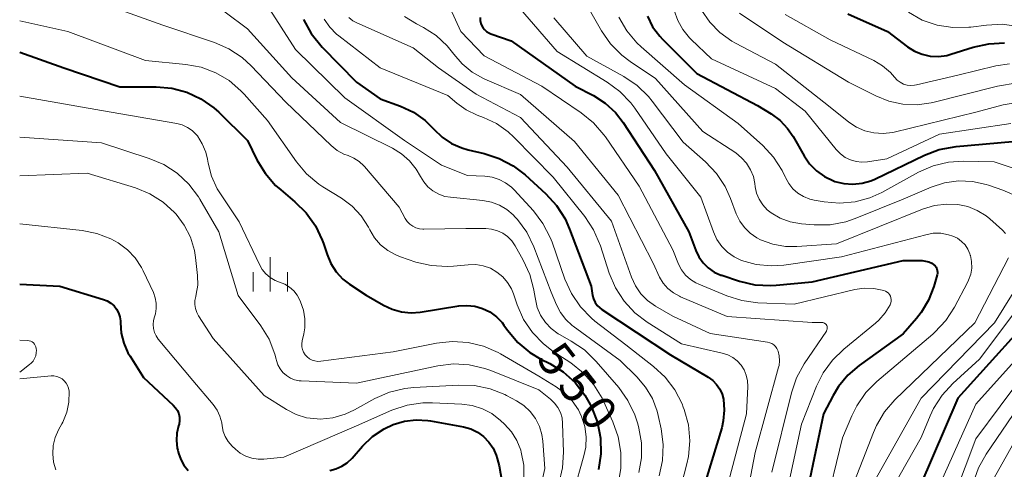
# Model space of a CAD drawing. Units: metres. Extents: x -62000 to -60314, y 21000 to 22500.
# Drawn here: x -62000 to -61892, y 22277 to 22326 of the extents above; entities that cross this region are included whole.
import ezdxf

# ---------------------------------------------------------------- set-up
doc = ezdxf.new("R2010")
doc.units = ezdxf.units.M
for name, color, linetype, lineweight in [('633400_荒地', 7, 'Continuous', 13), ('710100_等高線(計曲線)', 7, 'Continuous', 40), ('710200_等高線(主曲線)', 7, 'Continuous', 13)]:
    doc.layers.add(name, color=color, linetype=linetype, lineweight=lineweight)
doc.styles.add('Style-WORKING', font='MS Gothic.ttf')

msp = doc.modelspace()

# ---------------------------------------------------------------- linework, layer by layer
at = {"layer": '633400_荒地', "linetype": 'Continuous', "lineweight": 13}
for p, q in [((-61972.48, 22296.44), (-61972.48, 22300.19)), ((-61974.35, 22296.44), (-61974.35, 22298.54)), ((-61970.6, 22296.44), (-61970.6, 22298.54))]:
    msp.add_line(p, q, dxfattribs=at)
at = {"layer": '710100_等高線(計曲線)', "linetype": 'Continuous', "lineweight": 40, "flags": 128}
for points, elevation in [([(-61909.07, 22326.93), (-61904.71, 22325), (-61902.53, 22323.32), (-61901.76, 22322.83), (-61900.92, 22322.48), (-61900.03, 22322.28), (-61899.11, 22322.24), (-61898.21, 22322.36), (-61897.74, 22322.48), (-61895.3, 22323.26), (-61893.6, 22323.65), (-61891.86, 22323.73)], 510), ([(-61968.84, 22326.29), (-61968.01, 22324.76), (-61966.8, 22323.28), (-61963, 22319.43), (-61960.41, 22317.59), (-61958.18, 22316.77), (-61956.77, 22316.11), (-61955.49, 22315.21), (-61954.51, 22314.25), (-61953.62, 22313.39), (-61952.59, 22312.7), (-61951.46, 22312.2), (-61950.76, 22312), (-61949, 22311.59), (-61947.34, 22311.05), (-61945.81, 22310.23), (-61944.51, 22309.23), (-61942.24, 22307.16), (-61941.06, 22305.87), (-61940.12, 22304.41), (-61939.62, 22303.29), (-61937.26, 22297), (-61937.09, 22296), (-61936.99, 22295.61), (-61936.82, 22295.24), (-61936.59, 22294.91), (-61936.31, 22294.62), (-61936.08, 22294.44), (-61928.54, 22289.46), (-61924.39, 22287.01), (-61923.9, 22286.65), (-61923.47, 22286.22), (-61923.13, 22285.72), (-61922.88, 22285.16), (-61922.73, 22284.59), (-61922.63, 22283.4), (-61922.74, 22282.21), (-61922.92, 22281.45), (-61925.09, 22274.27)], 540), ([(-61949.42, 22326.51), (-61949.42, 22326.19), (-61949.36, 22325.88), (-61949.29, 22325.69), (-61949.16, 22325.43), (-61948.98, 22325.19), (-61948.76, 22324.99), (-61948.5, 22324.83), (-61948.27, 22324.72), (-61946.05, 22323.95), (-61939.02, 22319), (-61937.01, 22317.95), (-61935.72, 22317.12), (-61934.59, 22316.08), (-61933.75, 22314.99), (-61930.28, 22309.72), (-61926.53, 22303), (-61925.76, 22300.95), (-61925.42, 22300.23), (-61924.96, 22299.58), (-61924.4, 22299.02), (-61923.74, 22298.57), (-61923.02, 22298.24), (-61922.92, 22298.21), (-61920.98, 22297.57), (-61919.28, 22297.18), (-61917.54, 22297.08), (-61916.93, 22297.12), (-61913, 22297.49), (-61903, 22299.82), (-61900.9, 22299.82), (-61900.54, 22299.78), (-61900.19, 22299.69), (-61899.86, 22299.53), (-61899.63, 22299.37), (-61899.49, 22299.24), (-61899.38, 22299.1), (-61899.3, 22298.93), (-61899.25, 22298.75)], 530), ([(-61931.08, 22326.67), (-61930.5, 22325.51), (-61929.72, 22324.47), (-61929.42, 22324.15), (-61925.63, 22320.37), (-61919, 22316.87), (-61917.48, 22315.94), (-61916.51, 22315.22), (-61915.68, 22314.34), (-61915.07, 22313.45), (-61913.88, 22311.34), (-61913.27, 22310.45), (-61912.51, 22309.67), (-61911.63, 22309.05), (-61910.65, 22308.58), (-61910.48, 22308.52), (-61909.5, 22308.28), (-61908.5, 22308.21), (-61907.5, 22308.32)], 520), ([(-62000, 22322.72), (-61995.16, 22321), (-61989, 22318.9), (-61985, 22318.9), (-61983.3, 22318.75), (-61981.65, 22318.31), (-61980.1, 22317.59), (-61978.69, 22316.61), (-61978.14, 22316.11), (-61974.98, 22313.02), (-61973.95, 22310.9), (-61973.05, 22309.41), (-61971.91, 22308.09), (-61971.34, 22307.58), (-61969.78, 22306.29), (-61968.54, 22305.06), (-61967.53, 22303.64), (-61966.78, 22302.07), (-61966.65, 22301.7), (-61966.25, 22300.48), (-61965.83, 22299.49), (-61965.24, 22298.58), (-61964.5, 22297.8), (-61963.77, 22297.23), (-61961.96, 22296.04), (-61960.07, 22294.93), (-61959.11, 22294.48), (-61958.08, 22294.19), (-61957.03, 22294.09), (-61956.01, 22294.17), (-61951.79, 22294.84), (-61950.91, 22294.91), (-61950.03, 22294.81), (-61949.17, 22294.57), (-61948.38, 22294.18), (-61947.66, 22293.66), (-61947.04, 22293.03), (-61946.83, 22292.74), (-61946.43, 22292.18), (-61945.31, 22290.84), (-61943.97, 22289.72), (-61942.78, 22289.01), (-61941.79, 22288.51), (-61940.32, 22287.59), (-61939.02, 22286.42), (-61937.95, 22285.05), (-61937.36, 22284.02), (-61937.19, 22283.67), (-61936.56, 22282.04), (-61936.22, 22280.33), (-61936.18, 22278.59), (-61936.44, 22276.89)], 550), ([(-61907.5, 22308.32), (-61906.53, 22308.6), (-61906.11, 22308.78), (-61900.66, 22311.41), (-61899.03, 22312.03), (-61897.16, 22312.37), (-61891, 22312.89)], 520), ([(-61899.25, 22298.75), (-61899.22, 22298.57), (-61899.23, 22298.39), (-61899.26, 22298.25), (-61899.63, 22296.97), (-61900.2, 22295.48), (-61901.01, 22294.12), (-61901.53, 22293.46), (-61903, 22291.78), (-61907.83, 22288.31), (-61909.07, 22287.25), (-61910.11, 22285.99), (-61910.69, 22285), (-61911.73, 22283), (-61914.25, 22271)], 530), ([(-62000, 22297.23), (-61995.58, 22297), (-61990.8, 22295.57), (-61990.38, 22295.4), (-61989.99, 22295.16), (-61989.64, 22294.86), (-61989.36, 22294.5), (-61989.14, 22294.1), (-61989, 22293.66), (-61988.93, 22293.21), (-61988.93, 22293), (-61988.85, 22291.86), (-61988.57, 22290.75), (-61988.11, 22289.7), (-61987.88, 22289.32), (-61986.4, 22287), (-61983.13, 22283.95), (-61982.88, 22283.67), (-61982.68, 22283.35), (-61982.54, 22283), (-61982.46, 22282.63), (-61982.45, 22282.25), (-61982.5, 22281.87), (-61982.56, 22281.67), (-61982.75, 22280.87), (-61982.8, 22280.05), (-61982.7, 22279.23), (-61982.65, 22278.99), (-61982.57, 22278.67), (-61982.32, 22277.98), (-61981.96, 22277.34), (-61981.49, 22276.77)], 560), ([(-61887, 22295.76), (-61897, 22284.7), (-61901.17, 22275)], 520), ([(-61965.96, 22276.78), (-61965.28, 22276.95), (-61964.63, 22277.23), (-61964.04, 22277.62), (-61963.51, 22278.12), (-61962.36, 22279.44), (-61961.25, 22280.5), (-61959.98, 22281.36), (-61958.98, 22281.83), (-61957.74, 22282.2), (-61956.47, 22282.34), (-61955.18, 22282.27), (-61954.91, 22282.22), (-61951.28, 22281.55), (-61950.48, 22281.33), (-61949.74, 22280.97), (-61949.06, 22280.49), (-61948.49, 22279.9), (-61948.02, 22279.22), (-61947.68, 22278.47), (-61947.56, 22278.1), (-61947.35, 22277.3), (-61947.05, 22275.59)], 560)]:
    msp.add_lwpolyline(points, dxfattribs=dict(at, elevation=elevation))
at = {"layer": '710200_等高線(主曲線)', "linetype": 'Continuous', "lineweight": 13, "flags": 128}
for points, elevation in [([(-61954.07, 22330.56), (-61951.57, 22325), (-61949, 22322.33), (-61942.66, 22319), (-61938.34, 22316.07), (-61936.99, 22314.97), (-61935.85, 22313.65), (-61935.69, 22313.43), (-61931.99, 22308.01), (-61928.3, 22301), (-61927.65, 22299.43), (-61927.32, 22298.8), (-61926.88, 22298.24), (-61926.36, 22297.75), (-61925.75, 22297.37), (-61925.43, 22297.22), (-61922.36, 22295.95), (-61920.7, 22295.43), (-61918.95, 22295.2), (-61914.96, 22295.04), (-61908.29, 22296.64), (-61907.27, 22296.79), (-61906.23, 22296.77), (-61905.31, 22296.59), (-61905.11, 22296.53), (-61904.93, 22296.46), (-61904.76, 22296.37), (-61904.61, 22296.24), (-61904.49, 22296.09), (-61904.4, 22295.92), (-61904.33, 22295.74), (-61904.3, 22295.55), (-61904.3, 22295.36), (-61904.34, 22295.17), (-61904.41, 22294.98), (-61904.96, 22294.07)], 532), ([(-61979.9, 22328.98), (-61975, 22325.27), (-61970.11, 22319.89), (-61964.77, 22315), (-61959.06, 22312.16), (-61958.06, 22311.55), (-61957.18, 22310.77), (-61956.45, 22309.85), (-61956, 22309.07), (-61955.63, 22308.46), (-61955.17, 22307.92), (-61954.62, 22307.47), (-61953.99, 22307.12), (-61953.32, 22306.88), (-61952.71, 22306.78), (-61949.13, 22306.43), (-61948.21, 22306.26), (-61947.33, 22305.93), (-61946.52, 22305.45), (-61945.8, 22304.84), (-61945.59, 22304.61), (-61945.35, 22304.33), (-61944.32, 22302.93), (-61943.55, 22301.35), (-61941.63, 22296.37), (-61941.05, 22294.95), (-61940.62, 22294.11), (-61940.05, 22293.36), (-61939.35, 22292.71), (-61939.23, 22292.62), (-61934.08, 22288.85), (-61932.25, 22287.07), (-61931.29, 22285.94), (-61930.53, 22284.67), (-61930.01, 22283.28), (-61929.88, 22282.8), (-61929.57, 22281.34), (-61929.35, 22279.62), (-61929.43, 22277.87), (-61929.8, 22276.2)], 544), ([(-61974.12, 22329.88), (-61969.71, 22323), (-61964.31, 22317.69), (-61957.74, 22313), (-61953.69, 22310.31), (-61950.83, 22309.17), (-61948.91, 22309.09), (-61948.12, 22308.99), (-61947.35, 22308.75), (-61946.64, 22308.38), (-61946, 22307.89), (-61945.71, 22307.6), (-61943.6, 22305.29), (-61942.54, 22303.91), (-61941.74, 22302.36), (-61941.55, 22301.84), (-61940.13, 22297.79), (-61939.41, 22296.2), (-61938.43, 22294.76), (-61937.22, 22293.51), (-61936.83, 22293.19), (-61933.44, 22290.56), (-61930.4, 22288.2), (-61929.12, 22287.02), (-61928.06, 22285.63), (-61927.26, 22284.09), (-61927.13, 22283.73), (-61927.03, 22283.46), (-61926.57, 22281.77), (-61926.42, 22280.04), (-61926.57, 22278.3), (-61926.74, 22277.5), (-61927.59, 22274.24)], 542), ([(-61993, 22328.83), (-61984.3, 22325.7), (-61978.62, 22323.78), (-61977.02, 22323.09), (-61975.57, 22322.12), (-61974.59, 22321.23), (-61970.76, 22317.24), (-61965.8, 22312.47), (-61965.14, 22311.93), (-61964.4, 22311.52), (-61963.94, 22311.35), (-61963.3, 22311.08), (-61962.72, 22310.7), (-61962.21, 22310.22), (-61962.15, 22310.15), (-61958.32, 22305.68), (-61957.66, 22304.46), (-61957.44, 22304.12), (-61957.17, 22303.84), (-61956.85, 22303.6), (-61956.5, 22303.42), (-61956.11, 22303.31), (-61955.72, 22303.26), (-61955.61, 22303.26), (-61951, 22303.36), (-61948.83, 22303.35), (-61948.18, 22303.29), (-61947.55, 22303.11), (-61946.96, 22302.83), (-61946.43, 22302.46), (-61945.97, 22301.99), (-61945.6, 22301.45), (-61944.7, 22299.87), (-61943.97, 22298.28), (-61943.53, 22296.6), (-61943.5, 22296.37), (-61943.38, 22295.59), (-61943.17, 22294.68), (-61942.8, 22293.82), (-61942.28, 22293.03), (-61941.64, 22292.35), (-61940.89, 22291.79), (-61940.66, 22291.66), (-61939.45, 22290.99), (-61938, 22290.01), (-61936.71, 22288.76), (-61934.23, 22285.88), (-61933.22, 22284.46), (-61932.46, 22282.89), (-61932.14, 22281.91), (-61932.01, 22281.42), (-61931.74, 22279.8), (-61931.74, 22278.16), (-61932.03, 22276.55)], 546), ([(-61937.87, 22328.13), (-61936.12, 22325.06), (-61935.13, 22323.62), (-61933.9, 22322.38), (-61932.98, 22321.69), (-61930.18, 22319.82), (-61925, 22314.02), (-61921.38, 22311.65), (-61920.73, 22311.13), (-61920.18, 22310.52), (-61919.74, 22309.81), (-61919.44, 22309.05), (-61919.28, 22308.28), (-61919.23, 22307.94), (-61919.08, 22307.23), (-61918.8, 22306.56), (-61918.41, 22305.94), (-61917.92, 22305.41), (-61917.5, 22305.06), (-61916.49, 22304.48), (-61915.4, 22304.08), (-61914.17, 22303.86), (-61912.76, 22303.76), (-61911.01, 22303.77), (-61909.3, 22304.1), (-61908.25, 22304.45), (-61903, 22306.57), (-61899.91, 22307.88), (-61898.44, 22308.35), (-61896.91, 22308.57), (-61895.37, 22308.51), (-61893.86, 22308.19)], 524), ([(-61945.02, 22327.43), (-61941, 22322.8), (-61935.49, 22319.44), (-61934.09, 22318.41), (-61932.88, 22317.14), (-61932.46, 22316.58), (-61929, 22311.55), (-61925.2, 22306.8), (-61923.82, 22302.97), (-61923.44, 22302.14), (-61922.92, 22301.39), (-61922.28, 22300.75), (-61921.53, 22300.22), (-61920.74, 22299.85), (-61919.15, 22299.4), (-61917.5, 22299.24), (-61916.09, 22299.34), (-61909.77, 22300.23), (-61900.52, 22302.67), (-61899.69, 22302.82), (-61898.84, 22302.82), (-61898, 22302.67), (-61897.53, 22302.51), (-61897.03, 22302.27), (-61896.58, 22301.94), (-61896.2, 22301.55), (-61895.89, 22301.09), (-61895.67, 22300.58), (-61895.62, 22300.43), (-61895.61, 22300.39), (-61895.48, 22299.71), (-61895.46, 22299.01)], 528), ([(-61928.12, 22327.3), (-61927.74, 22326.2), (-61927.17, 22325.19), (-61926.44, 22324.29), (-61926.26, 22324.11), (-61924.02, 22321.98), (-61917, 22318.73), (-61913.77, 22316.23), (-61910.34, 22312.01), (-61909.89, 22311.54), (-61909.37, 22311.16), (-61908.79, 22310.88), (-61908.17, 22310.7), (-61907.52, 22310.63), (-61906.89, 22310.67), (-61904.78, 22311), (-61899, 22313.72)], 518), ([(-61925.14, 22327.34), (-61924.23, 22326.01), (-61923.11, 22324.87), (-61921.8, 22323.93), (-61921.41, 22323.72), (-61917, 22321.39), (-61911.19, 22316.81), (-61908.96, 22315.04), (-61908.12, 22314.48), (-61907.19, 22314.07), (-61906.2, 22313.84), (-61905.19, 22313.78), (-61904.18, 22313.89), (-61903.97, 22313.94), (-61895, 22316.12), (-61892, 22316.92)], 516), ([(-61920.95, 22327.01), (-61916.19, 22323.81), (-61909, 22319.44), (-61906, 22317.91), (-61904.55, 22317.33)], 514), ([(-61915.95, 22326.87), (-61911, 22324.06), (-61906.22, 22321.79), (-61905.25, 22321.22), (-61904.4, 22320.49), (-61903.93, 22319.96), (-61903.65, 22319.66)], 512), ([(-61902.41, 22327.1), (-61900.89, 22326.25), (-61899.24, 22325.69), (-61897.52, 22325.42), (-61895.77, 22325.46), (-61895.56, 22325.48), (-61893.84, 22325.7), (-61892.1, 22325.78), (-61890.37, 22325.55)], 508), ([(-62000, 22326.15), (-61994.72, 22325), (-61986.19, 22321.81), (-61981.76, 22321.38), (-61980.08, 22321.06), (-61978.48, 22320.46), (-61977, 22319.59), (-61975.7, 22318.47), (-61975.36, 22318.1), (-61972.79, 22315.21), (-61969.62, 22310.68), (-61968.5, 22309.35), (-61967.16, 22308.23), (-61966.7, 22307.92), (-61964.68, 22306.67), (-61963.51, 22305.8), (-61962.51, 22304.73), (-61961.71, 22303.51), (-61961.55, 22303.19), (-61961.03, 22302.33), (-61960.37, 22301.57), (-61959.59, 22300.93), (-61958.71, 22300.44), (-61958.17, 22300.23), (-61956.5, 22299.67), (-61954.81, 22299.27), (-61953.07, 22299.17), (-61952.35, 22299.21), (-61950.74, 22299.37), (-61949.91, 22299.38), (-61949.1, 22299.25), (-61948.32, 22298.98), (-61947.6, 22298.57), (-61946.96, 22298.05), (-61946.42, 22297.42), (-61946, 22296.71), (-61945.79, 22296.19), (-61945.37, 22294.97), (-61944.67, 22293.37), (-61943.7, 22291.93), (-61942.49, 22290.67), (-61941.41, 22289.85), (-61939.49, 22288.58), (-61938.12, 22287.49), (-61936.96, 22286.19), (-61936.05, 22284.7), (-61935.91, 22284.4), (-61934.86, 22282.11), (-61934.27, 22280.47), (-61933.98, 22278.75), (-61933.99, 22277.01), (-61934.21, 22275.67)], 548), ([(-61966.55, 22326.34), (-61965.95, 22325.47), (-61965.22, 22324.71), (-61964.97, 22324.51), (-61960.43, 22321), (-61953, 22317.97), (-61952, 22317.11), (-61950.99, 22316.37), (-61949.76, 22315.79), (-61949.08, 22315.54), (-61947.66, 22314.88), (-61946.38, 22313.98), (-61945.73, 22313.38), (-61941.44, 22309), (-61937.95, 22304.66), (-61936.98, 22303.21), (-61936.22, 22301.45), (-61935.26, 22298.45), (-61934.59, 22296.84), (-61933.64, 22295.38), (-61932.46, 22294.1), (-61931.1, 22293.06), (-61927.33, 22290.67), (-61922.85, 22289.66), (-61922.25, 22289.47), (-61921.7, 22289.18), (-61921.21, 22288.8), (-61920.79, 22288.34), (-61920.46, 22287.81), (-61920.22, 22287.24), (-61920.09, 22286.63), (-61920.06, 22286), (-61920.2, 22283), (-61923, 22272.33)], 538), ([(-61963.87, 22326.51), (-61963.43, 22326.17), (-61962.99, 22325.93), (-61956.81, 22323.19), (-61954, 22321), (-61949.88, 22318.12), (-61945, 22315.55), (-61939.9, 22310.1), (-61935, 22304.15), (-61932.81, 22297.99), (-61932.38, 22297.04), (-61931.79, 22296.18), (-61931.06, 22295.44), (-61930.18, 22294.82), (-61928.28, 22293.72), (-61924.2, 22291.8), (-61917.9, 22290.87), (-61917.65, 22290.81), (-61917.42, 22290.71), (-61917.2, 22290.56), (-61917.01, 22290.39), (-61916.86, 22290.18), (-61916.74, 22289.95), (-61916.71, 22289.87), (-61916.59, 22289.36), (-61916.56, 22288.83), (-61916.62, 22288.31), (-61916.67, 22288.12), (-61919.24, 22278.76), (-61921.06, 22269.2)], 536), ([(-61957.73, 22326.62), (-61956.43, 22325.82), (-61955.65, 22325.41), (-61954.27, 22324.53), (-61953.05, 22323.43), (-61952.32, 22322.51), (-61951.4, 22321.43), (-61950.31, 22320.53), (-61949.07, 22319.83), (-61948.91, 22319.76), (-61945, 22318.07), (-61939.08, 22312.92), (-61934.29, 22307), (-61930.46, 22299.54), (-61929.73, 22298.02), (-61929.33, 22297.36), (-61928.82, 22296.77), (-61928.22, 22296.27), (-61927.54, 22295.9), (-61927.45, 22295.86), (-61922.32, 22293.68), (-61913, 22293.04), (-61911.91, 22293.02), (-61911.8, 22293.01), (-61911.7, 22292.98), (-61911.61, 22292.93), (-61911.52, 22292.87), (-61911.45, 22292.8), (-61911.39, 22292.71), (-61911.35, 22292.62), (-61911.33, 22292.52), (-61911.32, 22292.41), (-61911.33, 22292.31), (-61911.36, 22292.21), (-61911.4, 22292.12), (-61911.42, 22292.09), (-61913.86, 22288.47), (-61914.7, 22286.94), (-61915.26, 22285.29), (-61917.41, 22276.59)], 534), ([(-61941.36, 22326.49), (-61937.71, 22322.29), (-61933.65, 22320.03), (-61932.21, 22319.05), (-61930.95, 22317.83), (-61930.54, 22317.32), (-61927.16, 22312.84), (-61924.69, 22310.66), (-61923.49, 22309.4), (-61922.53, 22307.95), (-61921.94, 22306.65), (-61921.32, 22304.97), (-61920.94, 22304.17), (-61920.42, 22303.45), (-61919.79, 22302.83), (-61919.06, 22302.32), (-61918.67, 22302.12), (-61917.32, 22301.63), (-61915.9, 22301.39), (-61914.66, 22301.38), (-61910.32, 22301.68), (-61900.87, 22305.48)], 526), ([(-61934.22, 22326.57), (-61933.35, 22325.06), (-61932.22, 22323.73), (-61931.75, 22323.29), (-61927, 22319.13), (-61921.11, 22314.89), (-61918.4, 22312.45), (-61917.22, 22311.17), (-61916.27, 22309.71), (-61915.93, 22309.01), (-61915.9, 22308.94), (-61915.55, 22308.3), (-61915.09, 22307.72), (-61914.55, 22307.24), (-61913.92, 22306.86), (-61913.25, 22306.59), (-61912.78, 22306.48), (-61911.65, 22306.28), (-61909.97, 22306.14), (-61908.28, 22306.28), (-61906.65, 22306.72), (-61905.32, 22307.32), (-61901.3, 22309.52), (-61899.7, 22310.22), (-61898.01, 22310.63)], 522), ([(-61903.65, 22319.66), (-61903.32, 22319.41), (-61902.95, 22319.22), (-61902.56, 22319.1), (-61902.15, 22319.05), (-61901.74, 22319.08), (-61901.53, 22319.12), (-61897, 22320.18), (-61892.81, 22321.21), (-61891.31, 22321.44)], 512), ([(-61904.55, 22317.33), (-61903.03, 22317), (-61901.47, 22316.94), (-61899.92, 22317.16), (-61899.73, 22317.2), (-61892.63, 22319), (-61890.47, 22319.34)], 514), ([(-62000, 22317.88), (-61991, 22316.31), (-61982.76, 22314.89), (-61982.15, 22314.73), (-61981.57, 22314.46), (-61981.05, 22314.1), (-61980.6, 22313.65), (-61980.49, 22313.51), (-61979.95, 22312.66), (-61979.57, 22311.73), (-61979.38, 22310.97), (-61979.31, 22310.54), (-61978.93, 22309.08), (-61978.3, 22307.71), (-61977.96, 22307.16), (-61975.9, 22304.1), (-61973.68, 22299.38), (-61973.37, 22298.84), (-61972.96, 22298.36), (-61972.48, 22297.96), (-61971.93, 22297.64), (-61971.46, 22297.47), (-61970.89, 22297.24), (-61970.37, 22296.91), (-61969.91, 22296.5), (-61969.53, 22296.02), (-61969.27, 22295.54), (-61969.16, 22295.3), (-61968.84, 22294.38), (-61968.69, 22293.42), (-61968.7, 22292.45), (-61968.81, 22291.78), (-61968.98, 22291.02), (-61969.03, 22290.7), (-61969.01, 22290.37), (-61968.95, 22290.06), (-61968.82, 22289.76), (-61968.65, 22289.49), (-61968.43, 22289.25), (-61968.18, 22289.05), (-61967.89, 22288.9), (-61967.59, 22288.8), (-61967.27, 22288.76), (-61966.94, 22288.77), (-61959, 22289.79), (-61954.23, 22290.76), (-61952.5, 22290.95), (-61950.76, 22290.84), (-61949.07, 22290.43), (-61947.47, 22289.74), (-61947.19, 22289.58), (-61943, 22287.12), (-61941.09, 22285.97), (-61940.14, 22285.27), (-61939.32, 22284.42), (-61938.65, 22283.44), (-61938.33, 22282.76), (-61938.3, 22282.7), (-61937.95, 22281.6), (-61937.8, 22280.46), (-61937.85, 22279.32), (-61938.05, 22278.37), (-61939.18, 22274.37)], 552), ([(-61892, 22316.92), (-61890.47, 22317.19)], 516), ([(-61899, 22313.72), (-61891.17, 22314.9)], 518), ([(-62000, 22313.37), (-61991, 22312.75), (-61985.77, 22311.05), (-61984.16, 22310.37), (-61982.7, 22309.42), (-61981.43, 22308.23), (-61980.38, 22306.84), (-61980.21, 22306.56), (-61978.14, 22303), (-61976, 22296), (-61973.53, 22292.66), (-61972.62, 22291.18), (-61971.98, 22289.55), (-61971.83, 22288.99), (-61971.8, 22288.85), (-61971.64, 22288.37), (-61971.4, 22287.93), (-61971.09, 22287.53), (-61970.71, 22287.19), (-61970.28, 22286.92), (-61969.81, 22286.73), (-61969.32, 22286.63), (-61969.09, 22286.61), (-61963, 22286.36), (-61954.1, 22288.25), (-61952.37, 22288.47), (-61950.63, 22288.38), (-61948.93, 22287.99), (-61948.27, 22287.75), (-61943, 22285.62), (-61941.71, 22284.59), (-61941.27, 22284.17), (-61940.9, 22283.68), (-61940.62, 22283.13), (-61940.45, 22282.54), (-61940.38, 22281.93), (-61940.29, 22278.79), (-61940.39, 22277.05), (-61940.81, 22275.3)], 554), ([(-61898.01, 22310.63), (-61896.38, 22310.74), (-61893, 22310.69), (-61888.95, 22309.31)], 522), ([(-62000, 22309.15), (-61992.58, 22309.42), (-61987.29, 22307.81), (-61985.7, 22307.17), (-61984.26, 22306.26), (-61982.99, 22305.12), (-61982.83, 22304.94), (-61981.93, 22303.73), (-61981.25, 22302.38), (-61980.82, 22300.93), (-61980.7, 22300.15), (-61980.48, 22298.17), (-61980.45, 22297.14), (-61980.61, 22296.12), (-61980.67, 22295.87), (-61980.76, 22295.44), (-61980.77, 22294.99), (-61980.7, 22294.55), (-61980.56, 22294.12), (-61980.36, 22293.76), (-61978.74, 22291.26), (-61973.15, 22285), (-61970.69, 22283.46), (-61969.64, 22282.92), (-61968.51, 22282.57), (-61967.34, 22282.43), (-61967, 22282.42), (-61965.61, 22282.56), (-61964.27, 22282.94), (-61963.25, 22283.42), (-61961, 22284.66), (-61959.4, 22285.36), (-61957.71, 22285.78), (-61956.72, 22285.89), (-61951.8, 22286.16), (-61950.06, 22286.11), (-61948.35, 22285.75), (-61946.73, 22285.1), (-61946.53, 22285), (-61945.45, 22284.42), (-61944.65, 22283.9), (-61943.95, 22283.24), (-61943.37, 22282.48), (-61942.94, 22281.62), (-61942.66, 22280.71), (-61942.56, 22280), (-61942.33, 22277), (-61943.11, 22273.55)], 556), ([(-61893.86, 22308.19), (-61893.63, 22308.11), (-61892.03, 22307.57), (-61890.43, 22306.87)], 524), ([(-61900.87, 22305.48), (-61899.56, 22305.88), (-61898.2, 22306.04), (-61897, 22305.99), (-61895.9, 22305.76), (-61894.85, 22305.34), (-61893.89, 22304.74), (-61893.49, 22304.41), (-61892.07, 22303.16), (-61891.74, 22302.81)], 526), ([(-62000, 22303.85), (-61993.13, 22303.12), (-61991.52, 22302.81), (-61989.99, 22302.22), (-61989.18, 22301.77), (-61988.17, 22301.02), (-61987.31, 22300.11), (-61986.62, 22299.06), (-61986.44, 22298.71), (-61985.31, 22296.31), (-61985.11, 22295.74), (-61985, 22295.15), (-61985, 22294.55), (-61985.1, 22293.96), (-61985.2, 22293.65), (-61985.32, 22293.23), (-61985.36, 22292.8), (-61985.32, 22292.36), (-61985.21, 22291.94), (-61985.03, 22291.55), (-61984.78, 22291.19), (-61981, 22286.65), (-61978.76, 22284.01), (-61978.33, 22283.41), (-61978.01, 22282.74), (-61977.81, 22282.02), (-61977.77, 22281.68), (-61977.65, 22281.07), (-61977.43, 22280.49), (-61977.11, 22279.95), (-61976.68, 22279.45), (-61976.32, 22279.11), (-61975.78, 22278.67), (-61975.17, 22278.34), (-61974.51, 22278.12), (-61973.83, 22278.01), (-61973.19, 22278.02), (-61971, 22278.24), (-61963, 22281.69), (-61959.12, 22283.38), (-61957.47, 22283.94), (-61955.75, 22284.19), (-61954.69, 22284.2), (-61951.46, 22284.06), (-61950.31, 22283.91), (-61949.2, 22283.56), (-61948.17, 22283.03), (-61947.2, 22282.28), (-61946.76, 22281.87), (-61946, 22281.02), (-61945.4, 22280.05), (-61944.97, 22278.99), (-61944.92, 22278.8), (-61944.66, 22277.37), (-61944.66, 22275.93)], 558), ([(-61887.66, 22301.51), (-61892.97, 22293), (-61901, 22284.71), (-61906.12, 22275.66)], 524), ([(-61891.41, 22300.11), (-61895.13, 22293), (-61903.89, 22284.53), (-61905.03, 22283.21), (-61905.93, 22281.71), (-61906.26, 22280.96), (-61908.92, 22274.1)], 526), ([(-61895.46, 22299.01), (-61895.57, 22298.32), (-61895.8, 22297.66), (-61895.92, 22297.41), (-61897.36, 22294.7), (-61898.31, 22293.24), (-61899.5, 22291.96), (-61899.73, 22291.76), (-61905.87, 22286.56), (-61907.1, 22285.32), (-61908.09, 22283.89), (-61908.64, 22282.77), (-61909.65, 22280.35), (-61911.61, 22272.39)], 528), ([(-61887.28, 22298.72), (-61894.62, 22289), (-61897.54, 22286.33), (-61898.71, 22285.04), (-61899.65, 22283.57), (-61900.02, 22282.77), (-61901, 22280.41), (-61904.09, 22274.97)], 522), ([(-61885.18, 22295), (-61895, 22284.04), (-61899.9, 22273.12), (-61900.48, 22271.47), (-61900.75, 22269.75), (-61900.78, 22269.23), (-61900.91, 22263), (-61900.63, 22256.47), (-61900.51, 22255.52), (-61900.22, 22254.6), (-61899.78, 22253.76), (-61899.3, 22252.82), (-61898.99, 22251.82), (-61898.88, 22251.05), (-61898.58, 22247.51), (-61898.28, 22245.8), (-61897.69, 22244.16), (-61897.55, 22243.85), (-61895, 22238.8), (-61893, 22236.85), (-61892.09, 22236.11), (-61891.06, 22235.54)], 518), ([(-61904.96, 22294.07), (-61905.66, 22293.27), (-61906.03, 22292.95), (-61909.51, 22290.11), (-61910.76, 22288.9), (-61911.78, 22287.49), (-61912.5, 22286.03), (-61914.14, 22281.86), (-61916.48, 22271)], 532), ([(-62000, 22291.09), (-61999.12, 22291.04), (-61998.95, 22291.02), (-61998.79, 22290.97), (-61998.63, 22290.89), (-61998.5, 22290.78), (-61998.38, 22290.65), (-61998.29, 22290.51), (-61998.22, 22290.35), (-61998.19, 22290.18), (-61998.18, 22290.12), (-61998.17, 22290), (-61998.18, 22289.68), (-61998.24, 22289.36), (-61998.36, 22289.06), (-61998.52, 22288.79), (-61998.73, 22288.55), (-61998.91, 22288.4), (-62000, 22287.58)], 562), ([(-61887, 22291.01), (-61895, 22280.23), (-61898.4, 22271.21), (-61898.87, 22269.53), (-61899.04, 22267.8), (-61898.99, 22266.65), (-61898.27, 22259.73), (-61896.46, 22249), (-61894.31, 22242.36), (-61893.76, 22241.04), (-61892.98, 22239.85), (-61892.11, 22238.89), (-61891.28, 22238.24)], 516), ([(-62000, 22286.85), (-61996.56, 22287.16), (-61996.24, 22287.16), (-61995.93, 22287.1), (-61995.63, 22286.99), (-61995.35, 22286.83), (-61995.1, 22286.63), (-61994.9, 22286.38), (-61994.74, 22286.11), (-61994.63, 22285.81), (-61994.57, 22285.49), (-61994.57, 22285.43), (-61994.6, 22284.28), (-61994.83, 22283.16), (-61995.26, 22282.09), (-61995.37, 22281.88), (-61995.73, 22281.23), (-61996.1, 22280.39), (-61996.31, 22279.51), (-61996.37, 22278.6), (-61996.27, 22277.7), (-61996.02, 22276.83)], 562), ([(-61888.02, 22287.18), (-61893.87, 22278.58), (-61894.73, 22277.06), (-61895.3, 22275.42), (-61895.37, 22275.13), (-61896.82, 22268.65), (-61897.05, 22266.92), (-61896.97, 22265.18), (-61896.92, 22264.86), (-61895.64, 22257), (-61893.84, 22252.16), (-61892.4, 22244.78), (-61892.02, 22243.43), (-61891.41, 22242.18)], 514), ([(-61888.82, 22283.39), (-61893, 22275.96), (-61894.42, 22269.34), (-61894.63, 22267.61), (-61894.54, 22265.87), (-61894.15, 22264.17), (-61894.09, 22263.98), (-61893, 22260.82), (-61893, 22258.02), (-61892.94, 22257.31), (-61892.75, 22256.62), (-61892.45, 22255.97), (-61892, 22255.34), (-61891.56, 22254.73)], 512)]:
    msp.add_lwpolyline(points, dxfattribs=dict(at, elevation=elevation))

# ---------------------------------------------------------------- texts
at = {"layer": '710100_等高線(計曲線)', "linetype": 'Continuous', "lineweight": 40, "style": 'Style-WORKING'}
for s, p in [('5', (-61943.4, 22288.98, -10)), ('5', (-61941.09, 22286.03, -10)), ('0', (-61938.78, 22283.07, -10))]:
    msp.add_text(s, height=3.75, rotation=308, dxfattribs=at).set_placement(p)

doc.saveas('drawing.dxf')
